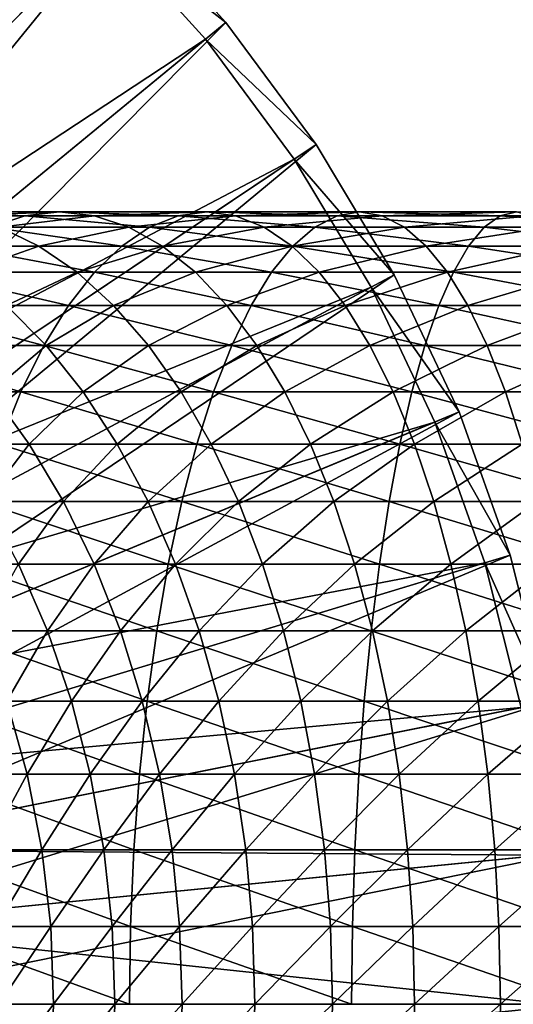
# Model space of a CAD drawing. Extents: x -0.025 to 0.119, y -0.025 to 0.025.
# Drawn here: x 0.016 to 0.024, y 0 to 0.016 of the extents above; entities that cross this region are included whole.
import ezdxf

# ---------------------------------------------------------------- set-up
doc = ezdxf.new("R2010")
doc.units = 0
doc.header["$MEASUREMENT"] = 0
doc.layers.get('0').update_dxf_attribs({"linetype": 'CONTINUOUS'})

msp = doc.modelspace()

# ---------------------------------------------------------------- linework, layer by layer
for points in [[(0.009102, 0.009102, 0.00006), (0.01595, 0.019435, 0.00006), (0.017778, 0.017778, 0.00006)], [(0.008166, 0.009951, 0.003705), (0.017474, 0.017474, 0.003705), (0.015677, 0.019103, 0.003705)], [(0.009951, 0.008166, 0.00006), (0.009102, 0.009102, 0.00006), (0.017778, 0.017778, 0.00006)], [(0.009951, 0.008166, 0.00006), (0.017778, 0.017778, 0.00006), (0.019435, 0.01595, 0.00006)], [(0.017474, 0.017474, 0.003705), (0.019435, 0.01595, 0.003276), (0.017778, 0.017778, 0.003276)], [(0.017778, 0.017778, 0.003276), (0.019435, 0.01595, 0.003276), (0.019435, 0.01595, 0.002769)], [(0.017778, 0.017778, 0.003276), (0.019435, 0.01595, 0.002769), (0.017778, 0.017778, 0.002769)], [(0.017778, 0.017778, 0.002769), (0.019435, 0.01595, 0.002769), (0.019435, 0.01595, 0.00006)], [(0.017778, 0.017778, 0.002769), (0.019435, 0.01595, 0.00006), (0.017778, 0.017778, 0.00006)], [(0.008166, 0.009951, 0.003705), (0.009102, 0.009102, 0.003705), (0.017474, 0.017474, 0.003705)], [(0.009102, 0.009102, 0.003705), (0.019103, 0.015678, 0.003705), (0.017474, 0.017474, 0.003705)], [(0.017474, 0.017474, 0.003705), (0.019103, 0.015678, 0.003705), (0.019435, 0.01595, 0.003276)], [(0.010703, 0.007152, 0.00006), (0.009951, 0.008166, 0.00006), (0.019435, 0.01595, 0.00006)], [(0.010703, 0.007152, 0.00006), (0.019435, 0.01595, 0.00006), (0.020905, 0.013968, 0.00006)], [(0.019103, 0.015678, 0.003705), (0.020905, 0.013968, 0.003276), (0.019435, 0.01595, 0.003276)], [(0.019435, 0.01595, 0.003276), (0.020905, 0.013968, 0.003276), (0.020905, 0.013968, 0.002769)], [(0.019435, 0.01595, 0.003276), (0.020905, 0.013968, 0.002769), (0.019435, 0.01595, 0.002769)], [(0.019435, 0.01595, 0.002769), (0.020905, 0.013968, 0.002769), (0.020905, 0.013968, 0.00006)], [(0.019435, 0.01595, 0.002769), (0.020905, 0.013968, 0.00006), (0.019435, 0.01595, 0.00006)], [(0.009102, 0.009102, 0.003705), (0.009951, 0.008166, 0.003705), (0.019103, 0.015678, 0.003705)], [(0.009951, 0.008166, 0.003705), (0.020548, 0.01373, 0.003705), (0.019103, 0.015678, 0.003705)], [(0.019103, 0.015678, 0.003705), (0.020548, 0.01373, 0.003705), (0.020905, 0.013968, 0.003276)], [(0.011353, 0.006068, 0.00006), (0.010703, 0.007152, 0.00006), (0.020905, 0.013968, 0.00006)], [(0.011353, 0.006068, 0.00006), (0.020905, 0.013968, 0.00006), (0.022173, 0.011852, 0.00006)], [(0.020548, 0.01373, 0.003705), (0.022173, 0.011852, 0.003276), (0.020905, 0.013968, 0.003276)], [(0.020905, 0.013968, 0.003276), (0.022173, 0.011852, 0.003276), (0.022173, 0.011852, 0.002769)], [(0.020905, 0.013968, 0.003276), (0.022173, 0.011852, 0.002769), (0.020905, 0.013968, 0.002769)], [(0.020905, 0.013968, 0.002769), (0.022173, 0.011852, 0.002769), (0.022173, 0.011852, 0.00006)], [(0.020905, 0.013968, 0.002769), (0.022173, 0.011852, 0.00006), (0.020905, 0.013968, 0.00006)], [(0.009951, 0.008166, 0.003705), (0.010703, 0.007152, 0.003705), (0.020548, 0.01373, 0.003705)], [(0.010703, 0.007152, 0.003705), (0.021795, 0.011649, 0.003705), (0.020548, 0.01373, 0.003705)], [(0.020548, 0.01373, 0.003705), (0.021795, 0.011649, 0.003705), (0.022173, 0.011852, 0.003276)], [(0.014439, 0.012873, 0.237266), (0.013779, 0.012811, 0.238342), (0.016165, 0.012811, 0.239715)], [(0.013779, 0.012811, 0.238342), (0.015605, 0.012625, 0.240831), (0.016165, 0.012811, 0.239715)], [(0.014439, 0.012873, 0.237266), (0.016165, 0.012811, 0.239715), (0.016731, 0.012873, 0.238587)], [(0.015098, 0.012811, 0.236191), (0.014439, 0.012873, 0.237266), (0.016731, 0.012873, 0.238587)], [(0.015098, 0.012811, 0.236191), (0.016731, 0.012873, 0.238587), (0.017296, 0.012811, 0.237459)], [(0.015751, 0.012625, 0.235125), (0.015098, 0.012811, 0.236191), (0.017296, 0.012811, 0.237459)], [(0.016165, 0.012811, 0.239715), (0.015605, 0.012625, 0.240831), (0.018195, 0.012625, 0.24204)], [(0.015751, 0.012625, 0.235125), (0.017296, 0.012811, 0.237459), (0.017856, 0.012625, 0.236342)], [(0.016731, 0.012873, 0.238587), (0.016165, 0.012811, 0.239715), (0.018658, 0.012811, 0.240879)], [(0.016165, 0.012811, 0.239715), (0.018195, 0.012625, 0.24204), (0.018658, 0.012811, 0.240879)], [(0.016731, 0.012873, 0.238587), (0.018658, 0.012811, 0.240879), (0.019126, 0.012873, 0.239708)], [(0.017296, 0.012811, 0.237459), (0.016731, 0.012873, 0.238587), (0.019126, 0.012873, 0.239708)], [(0.017296, 0.012811, 0.237459), (0.019126, 0.012873, 0.239708), (0.019594, 0.012811, 0.238536)], [(0.017856, 0.012625, 0.236342), (0.017296, 0.012811, 0.237459), (0.019594, 0.012811, 0.238536)], [(0.017856, 0.012625, 0.236342), (0.019594, 0.012811, 0.238536), (0.020057, 0.012625, 0.237375)], [(0.018658, 0.012811, 0.240879), (0.018195, 0.012625, 0.24204), (0.020879, 0.012625, 0.243024)], [(0.019126, 0.012873, 0.239708), (0.018658, 0.012811, 0.240879), (0.021242, 0.012811, 0.241828)], [(0.018658, 0.012811, 0.240879), (0.020879, 0.012625, 0.243024), (0.021242, 0.012811, 0.241828)], [(0.019126, 0.012873, 0.239708), (0.021242, 0.012811, 0.241828), (0.021608, 0.012873, 0.240621)], [(0.019594, 0.012811, 0.238536), (0.019126, 0.012873, 0.239708), (0.021608, 0.012873, 0.240621)], [(0.019594, 0.012811, 0.238536), (0.021608, 0.012873, 0.240621), (0.021975, 0.012811, 0.239414)], [(0.020057, 0.012625, 0.237375), (0.019594, 0.012811, 0.238536), (0.021975, 0.012811, 0.239414)], [(0.020057, 0.012625, 0.237375), (0.021975, 0.012811, 0.239414), (0.022338, 0.012625, 0.238218)], [(0.021242, 0.012811, 0.241828), (0.020879, 0.012625, 0.243024), (0.023636, 0.012625, 0.243776)], [(0.021608, 0.012873, 0.240621), (0.021242, 0.012811, 0.241828), (0.023896, 0.012811, 0.242554)], [(0.021242, 0.012811, 0.241828), (0.023636, 0.012625, 0.243776), (0.023896, 0.012811, 0.242554)], [(0.021975, 0.012811, 0.239414), (0.021608, 0.012873, 0.240621), (0.024159, 0.012873, 0.24132)], [(0.021608, 0.012873, 0.240621), (0.023896, 0.012811, 0.242554), (0.024159, 0.012873, 0.24132)], [(0.021975, 0.012811, 0.239414), (0.024159, 0.012873, 0.24132), (0.024422, 0.012811, 0.240086)], [(0.022338, 0.012625, 0.238218), (0.021975, 0.012811, 0.239414), (0.024422, 0.012811, 0.240086)], [(0.022338, 0.012625, 0.238218), (0.024422, 0.012811, 0.240086), (0.024682, 0.012625, 0.238864)], [(0.023896, 0.012811, 0.242554), (0.023636, 0.012625, 0.243776), (0.026448, 0.012625, 0.244292)], [(0.024159, 0.012873, 0.24132), (0.023896, 0.012811, 0.242554), (0.026603, 0.012811, 0.243052)], [(0.023896, 0.012811, 0.242554), (0.026448, 0.012625, 0.244292), (0.026603, 0.012811, 0.243052)], [(0.014484, 0.012318, 0.232748), (0.015751, 0.012625, 0.235125), (0.016392, 0.012318, 0.234081)], [(0.015605, 0.012625, 0.240831), (0.015055, 0.012318, 0.241927), (0.017741, 0.012318, 0.243178)], [(0.015605, 0.012625, 0.240831), (0.017741, 0.012318, 0.243178), (0.018195, 0.012625, 0.24204)], [(0.016392, 0.012318, 0.234081), (0.015751, 0.012625, 0.235125), (0.017856, 0.012625, 0.236342)], [(0.016392, 0.012318, 0.234081), (0.017856, 0.012625, 0.236342), (0.018406, 0.012318, 0.235247)], [(0.018195, 0.012625, 0.24204), (0.017741, 0.012318, 0.243178), (0.020523, 0.012318, 0.244196)], [(0.018406, 0.012318, 0.235247), (0.017856, 0.012625, 0.236342), (0.020057, 0.012625, 0.237375)], [(0.018195, 0.012625, 0.24204), (0.020523, 0.012318, 0.244196), (0.020879, 0.012625, 0.243024)], [(0.018406, 0.012318, 0.235247), (0.020057, 0.012625, 0.237375), (0.020512, 0.012318, 0.236237)], [(0.020512, 0.012318, 0.236237), (0.020057, 0.012625, 0.237375), (0.022338, 0.012625, 0.238218)], [(0.020512, 0.012318, 0.236237), (0.022338, 0.012625, 0.238218), (0.022694, 0.012318, 0.237045)], [(0.020879, 0.012625, 0.243024), (0.020523, 0.012318, 0.244196), (0.023381, 0.012318, 0.244975)], [(0.020879, 0.012625, 0.243024), (0.023381, 0.012318, 0.244975), (0.023636, 0.012625, 0.243776)], [(0.022694, 0.012318, 0.237045), (0.022338, 0.012625, 0.238218), (0.024682, 0.012625, 0.238864)], [(0.022694, 0.012318, 0.237045), (0.024682, 0.012625, 0.238864), (0.024937, 0.012318, 0.237665)], [(0.023636, 0.012625, 0.243776), (0.023381, 0.012318, 0.244975), (0.026296, 0.012318, 0.245508)], [(0.023636, 0.012625, 0.243776), (0.026296, 0.012318, 0.245508), (0.026448, 0.012625, 0.244292)], [(0.01519, 0.011893, 0.23179), (0.014484, 0.012318, 0.232748), (0.016392, 0.012318, 0.234081)], [(0.015055, 0.012318, 0.241927), (0.014522, 0.011893, 0.24299), (0.0173, 0.011893, 0.244283)], [(0.015055, 0.012318, 0.241927), (0.0173, 0.011893, 0.244283), (0.017741, 0.012318, 0.243178)], [(0.01519, 0.011893, 0.23179), (0.016392, 0.012318, 0.234081), (0.017014, 0.011893, 0.233067)], [(0.017014, 0.011893, 0.233067), (0.016392, 0.012318, 0.234081), (0.018406, 0.012318, 0.235247)], [(0.017014, 0.011893, 0.233067), (0.018406, 0.012318, 0.235247), (0.018939, 0.011893, 0.234183)], [(0.017741, 0.012318, 0.243178), (0.0173, 0.011893, 0.244283), (0.020177, 0.011893, 0.245335)], [(0.017741, 0.012318, 0.243178), (0.020177, 0.011893, 0.245335), (0.020523, 0.012318, 0.244196)], [(0.018939, 0.011893, 0.234183), (0.018406, 0.012318, 0.235247), (0.020512, 0.012318, 0.236237)], [(0.018939, 0.011893, 0.234183), (0.020512, 0.012318, 0.236237), (0.020953, 0.011893, 0.235133)], [(0.020523, 0.012318, 0.244196), (0.020177, 0.011893, 0.245335), (0.023134, 0.011893, 0.246138)], [(0.020953, 0.011893, 0.235133), (0.020512, 0.012318, 0.236237), (0.022694, 0.012318, 0.237045)], [(0.020523, 0.012318, 0.244196), (0.023134, 0.011893, 0.246138), (0.023381, 0.012318, 0.244975)], [(0.020953, 0.011893, 0.235133), (0.022694, 0.012318, 0.237045), (0.02304, 0.011893, 0.235907)], [(0.02304, 0.011893, 0.235907), (0.022694, 0.012318, 0.237045), (0.024937, 0.012318, 0.237665)], [(0.02304, 0.011893, 0.235907), (0.024937, 0.012318, 0.237665), (0.025185, 0.011893, 0.236502)], [(0.023381, 0.012318, 0.244975), (0.023134, 0.011893, 0.246138), (0.026148, 0.011893, 0.246688)], [(0.023381, 0.012318, 0.244975), (0.026148, 0.011893, 0.246688), (0.026296, 0.012318, 0.245508)], [(0.011893, 0.004926, 0.00006), (0.011353, 0.006068, 0.00006), (0.022173, 0.011852, 0.00006)], [(0.011893, 0.004926, 0.00006), (0.022173, 0.011852, 0.00006), (0.023228, 0.009622, 0.00006)], [(0.014522, 0.011893, 0.24299), (0.01401, 0.011353, 0.244011), (0.016876, 0.011353, 0.245343)], [(0.014522, 0.011893, 0.24299), (0.016876, 0.011353, 0.245343), (0.0173, 0.011893, 0.244283)], [(0.015867, 0.011353, 0.230871), (0.01519, 0.011893, 0.23179), (0.017014, 0.011893, 0.233067)], [(0.015867, 0.011353, 0.230871), (0.017014, 0.011893, 0.233067), (0.01761, 0.011353, 0.232093)], [(0.0173, 0.011893, 0.244283), (0.016876, 0.011353, 0.245343), (0.019845, 0.011353, 0.246427)], [(0.01761, 0.011353, 0.232093), (0.017014, 0.011893, 0.233067), (0.018939, 0.011893, 0.234183)], [(0.0173, 0.011893, 0.244283), (0.019845, 0.011353, 0.246427), (0.020177, 0.011893, 0.245335)], [(0.01761, 0.011353, 0.232093), (0.018939, 0.011893, 0.234183), (0.019451, 0.011353, 0.233163)], [(0.019451, 0.011353, 0.233163), (0.018939, 0.011893, 0.234183), (0.020953, 0.011893, 0.235133)], [(0.019451, 0.011353, 0.233163), (0.020953, 0.011893, 0.235133), (0.021376, 0.011353, 0.234072)], [(0.020177, 0.011893, 0.245335), (0.019845, 0.011353, 0.246427), (0.022896, 0.011353, 0.247255)], [(0.020177, 0.011893, 0.245335), (0.022896, 0.011353, 0.247255), (0.023134, 0.011893, 0.246138)], [(0.021376, 0.011353, 0.234072), (0.020953, 0.011893, 0.235133), (0.02304, 0.011893, 0.235907)], [(0.021376, 0.011353, 0.234072), (0.02304, 0.011893, 0.235907), (0.023371, 0.011353, 0.234814)], [(0.021795, 0.011649, 0.003705), (0.023228, 0.009622, 0.003276), (0.022173, 0.011852, 0.003276)], [(0.022173, 0.011852, 0.003276), (0.023228, 0.009622, 0.003276), (0.023228, 0.009622, 0.002769)], [(0.022173, 0.011852, 0.003276), (0.023228, 0.009622, 0.002769), (0.022173, 0.011852, 0.002769)], [(0.022173, 0.011852, 0.002769), (0.023228, 0.009622, 0.002769), (0.023228, 0.009622, 0.00006)], [(0.022173, 0.011852, 0.002769), (0.023228, 0.009622, 0.00006), (0.022173, 0.011852, 0.00006)], [(0.023134, 0.011893, 0.246138), (0.022896, 0.011353, 0.247255), (0.026006, 0.011353, 0.247821)], [(0.023371, 0.011353, 0.234814), (0.02304, 0.011893, 0.235907), (0.025185, 0.011893, 0.236502)], [(0.023134, 0.011893, 0.246138), (0.026006, 0.011353, 0.247821), (0.026148, 0.011893, 0.246688)], [(0.023371, 0.011353, 0.234814), (0.025185, 0.011893, 0.236502), (0.025422, 0.011353, 0.235385)], [(0.010703, 0.007152, 0.003705), (0.011353, 0.006068, 0.003705), (0.021795, 0.011649, 0.003705)], [(0.011353, 0.006068, 0.003705), (0.022831, 0.009457, 0.003705), (0.021795, 0.011649, 0.003705)], [(0.021795, 0.011649, 0.003705), (0.022831, 0.009457, 0.003705), (0.023228, 0.009622, 0.003276)], [(0.01401, 0.011353, 0.244011), (0.013524, 0.010703, 0.244979), (0.016474, 0.010703, 0.246349)], [(0.01401, 0.011353, 0.244011), (0.016474, 0.010703, 0.246349), (0.016876, 0.011353, 0.245343)], [(0.014949, 0.010703, 0.22869), (0.015867, 0.011353, 0.230871), (0.01651, 0.010703, 0.229998)], [(0.01651, 0.010703, 0.229998), (0.015867, 0.011353, 0.230871), (0.01761, 0.011353, 0.232093)], [(0.016876, 0.011353, 0.245343), (0.016474, 0.010703, 0.246349), (0.019531, 0.010703, 0.247464)], [(0.01651, 0.010703, 0.229998), (0.01761, 0.011353, 0.232093), (0.018177, 0.010703, 0.231169)], [(0.016876, 0.011353, 0.245343), (0.019531, 0.010703, 0.247464), (0.019845, 0.011353, 0.246427)], [(0.018177, 0.010703, 0.231169), (0.01761, 0.011353, 0.232093), (0.019451, 0.011353, 0.233163)], [(0.018177, 0.010703, 0.231169), (0.019451, 0.011353, 0.233163), (0.019937, 0.010703, 0.232194)], [(0.019937, 0.010703, 0.232194), (0.019451, 0.011353, 0.233163), (0.021376, 0.011353, 0.234072)], [(0.019845, 0.011353, 0.246427), (0.019531, 0.010703, 0.247464), (0.02267, 0.010703, 0.248315)], [(0.019845, 0.011353, 0.246427), (0.02267, 0.010703, 0.248315), (0.022896, 0.011353, 0.247255)], [(0.019937, 0.010703, 0.232194), (0.021376, 0.011353, 0.234072), (0.021778, 0.010703, 0.233066)], [(0.021778, 0.010703, 0.233066), (0.021376, 0.011353, 0.234072), (0.023371, 0.011353, 0.234814)], [(0.021778, 0.010703, 0.233066), (0.023371, 0.011353, 0.234814), (0.023686, 0.010703, 0.233778)], [(0.022896, 0.011353, 0.247255), (0.02267, 0.010703, 0.248315), (0.025871, 0.010703, 0.248896)], [(0.022896, 0.011353, 0.247255), (0.025871, 0.010703, 0.248896), (0.026006, 0.011353, 0.247821)], [(0.023686, 0.010703, 0.233778), (0.023371, 0.011353, 0.234814), (0.025422, 0.011353, 0.235385)], [(0.023686, 0.010703, 0.233778), (0.025422, 0.011353, 0.235385), (0.025648, 0.010703, 0.234325)], [(0.013524, 0.010703, 0.244979), (0.013069, 0.009951, 0.245886), (0.016098, 0.009951, 0.247292)], [(0.013524, 0.010703, 0.244979), (0.016098, 0.009951, 0.247292), (0.016474, 0.010703, 0.246349)], [(0.015618, 0.009951, 0.227928), (0.014949, 0.010703, 0.22869), (0.01651, 0.010703, 0.229998)], [(0.015618, 0.009951, 0.227928), (0.01651, 0.010703, 0.229998), (0.017112, 0.009951, 0.229182)], [(0.016474, 0.010703, 0.246349), (0.016098, 0.009951, 0.247292), (0.019236, 0.009951, 0.248435)], [(0.016474, 0.010703, 0.246349), (0.019236, 0.009951, 0.248435), (0.019531, 0.010703, 0.247464)], [(0.017112, 0.009951, 0.229182), (0.01651, 0.010703, 0.229998), (0.018177, 0.010703, 0.231169)], [(0.017112, 0.009951, 0.229182), (0.018177, 0.010703, 0.231169), (0.018707, 0.009951, 0.230304)], [(0.018707, 0.009951, 0.230304), (0.018177, 0.010703, 0.231169), (0.019937, 0.010703, 0.232194)], [(0.018707, 0.009951, 0.230304), (0.019937, 0.010703, 0.232194), (0.020392, 0.009951, 0.231287)], [(0.019531, 0.010703, 0.247464), (0.019236, 0.009951, 0.248435), (0.022459, 0.009951, 0.249307)], [(0.019531, 0.010703, 0.247464), (0.022459, 0.009951, 0.249307), (0.02267, 0.010703, 0.248315)], [(0.020392, 0.009951, 0.231287), (0.019937, 0.010703, 0.232194), (0.021778, 0.010703, 0.233066)], [(0.020392, 0.009951, 0.231287), (0.021778, 0.010703, 0.233066), (0.022154, 0.009951, 0.232123)], [(0.022154, 0.009951, 0.232123), (0.021778, 0.010703, 0.233066), (0.023686, 0.010703, 0.233778)], [(0.022154, 0.009951, 0.232123), (0.023686, 0.010703, 0.233778), (0.023981, 0.009951, 0.232807)], [(0.02267, 0.010703, 0.248315), (0.022459, 0.009951, 0.249307), (0.025745, 0.009951, 0.249903)], [(0.02267, 0.010703, 0.248315), (0.025745, 0.009951, 0.249903), (0.025871, 0.010703, 0.248896)], [(0.023981, 0.009951, 0.232807), (0.023686, 0.010703, 0.233778), (0.025648, 0.010703, 0.234325)], [(0.023981, 0.009951, 0.232807), (0.025648, 0.010703, 0.234325), (0.025859, 0.009951, 0.233333)], [(0.013069, 0.009951, 0.245886), (0.015751, 0.009102, 0.248161), (0.016098, 0.009951, 0.247292)], [(0.014911, 0.009102, 0.225903), (0.015618, 0.009951, 0.227928), (0.016235, 0.009102, 0.227224)], [(0.016235, 0.009102, 0.227224), (0.015618, 0.009951, 0.227928), (0.017112, 0.009951, 0.229182)], [(0.016098, 0.009951, 0.247292), (0.015751, 0.009102, 0.248161), (0.018964, 0.009102, 0.249331)], [(0.016098, 0.009951, 0.247292), (0.018964, 0.009102, 0.249331), (0.019236, 0.009951, 0.248435)], [(0.016235, 0.009102, 0.227224), (0.017112, 0.009951, 0.229182), (0.017667, 0.009102, 0.228428)], [(0.017667, 0.009102, 0.228428), (0.017112, 0.009951, 0.229182), (0.018707, 0.009951, 0.230304)], [(0.017667, 0.009102, 0.228428), (0.018707, 0.009951, 0.230304), (0.019196, 0.009102, 0.229506)], [(0.019196, 0.009102, 0.229506), (0.018707, 0.009951, 0.230304), (0.020392, 0.009951, 0.231287)], [(0.019236, 0.009951, 0.248435), (0.018964, 0.009102, 0.249331), (0.022264, 0.009102, 0.250223)], [(0.019196, 0.009102, 0.229506), (0.020392, 0.009951, 0.231287), (0.020812, 0.009102, 0.23045)], [(0.019236, 0.009951, 0.248435), (0.022264, 0.009102, 0.250223), (0.022459, 0.009951, 0.249307)], [(0.020812, 0.009102, 0.23045), (0.020392, 0.009951, 0.231287), (0.022154, 0.009951, 0.232123)], [(0.020812, 0.009102, 0.23045), (0.022154, 0.009951, 0.232123), (0.022501, 0.009102, 0.231254)], [(0.022501, 0.009102, 0.231254), (0.022154, 0.009951, 0.232123), (0.023981, 0.009951, 0.232807)], [(0.022459, 0.009951, 0.249307), (0.022264, 0.009102, 0.250223), (0.025628, 0.009102, 0.250832)], [(0.022459, 0.009951, 0.249307), (0.025628, 0.009102, 0.250832), (0.025745, 0.009951, 0.249903)], [(0.022501, 0.009102, 0.231254), (0.023981, 0.009951, 0.232807), (0.024253, 0.009102, 0.231911)], [(0.024253, 0.009102, 0.231911), (0.023981, 0.009951, 0.232807), (0.025859, 0.009951, 0.233333)], [(0.012318, 0.003737, 0.00006), (0.011893, 0.004926, 0.00006), (0.023228, 0.009622, 0.00006)], [(0.012318, 0.003737, 0.00006), (0.023228, 0.009622, 0.00006), (0.02406, 0.007298, 0.00006)], [(0.022831, 0.009457, 0.003705), (0.02406, 0.007298, 0.003276), (0.023228, 0.009622, 0.003276)], [(0.023228, 0.009622, 0.003276), (0.02406, 0.007298, 0.003276), (0.02406, 0.007298, 0.002769)], [(0.023228, 0.009622, 0.003276), (0.02406, 0.007298, 0.002769), (0.023228, 0.009622, 0.002769)], [(0.023228, 0.009622, 0.002769), (0.02406, 0.007298, 0.002769), (0.02406, 0.007298, 0.00006)], [(0.023228, 0.009622, 0.002769), (0.02406, 0.007298, 0.00006), (0.023228, 0.009622, 0.00006)], [(0.011353, 0.006068, 0.003705), (0.011893, 0.004926, 0.003705), (0.022831, 0.009457, 0.003705)], [(0.011893, 0.004926, 0.003705), (0.023648, 0.007174, 0.003705), (0.022831, 0.009457, 0.003705)], [(0.022831, 0.009457, 0.003705), (0.023648, 0.007174, 0.003705), (0.02406, 0.007298, 0.003276)], [(0.015523, 0.008166, 0.225315), (0.014911, 0.009102, 0.225903), (0.016235, 0.009102, 0.227224)], [(0.015751, 0.009102, 0.248161), (0.015437, 0.008166, 0.248949), (0.018717, 0.008166, 0.250142)], [(0.015523, 0.008166, 0.225315), (0.016235, 0.009102, 0.227224), (0.016795, 0.008166, 0.226586)], [(0.015751, 0.009102, 0.248161), (0.018717, 0.008166, 0.250142), (0.018964, 0.009102, 0.249331)], [(0.016795, 0.008166, 0.226586), (0.016235, 0.009102, 0.227224), (0.017667, 0.009102, 0.228428)], [(0.016795, 0.008166, 0.226586), (0.017667, 0.009102, 0.228428), (0.018171, 0.008166, 0.227745)], [(0.018171, 0.008166, 0.227745), (0.017667, 0.009102, 0.228428), (0.019196, 0.009102, 0.229506)], [(0.018171, 0.008166, 0.227745), (0.019196, 0.009102, 0.229506), (0.01964, 0.008166, 0.228783)], [(0.018964, 0.009102, 0.249331), (0.018717, 0.008166, 0.250142), (0.022088, 0.008166, 0.251053)], [(0.018964, 0.009102, 0.249331), (0.022088, 0.008166, 0.251053), (0.022264, 0.009102, 0.250223)], [(0.01964, 0.008166, 0.228783), (0.019196, 0.009102, 0.229506), (0.020812, 0.009102, 0.23045)], [(0.01964, 0.008166, 0.228783), (0.020812, 0.009102, 0.23045), (0.021192, 0.008166, 0.229692)], [(0.021192, 0.008166, 0.229692), (0.020812, 0.009102, 0.23045), (0.022501, 0.009102, 0.231254)], [(0.021192, 0.008166, 0.229692), (0.022501, 0.009102, 0.231254), (0.022816, 0.008166, 0.230466)], [(0.022264, 0.009102, 0.250223), (0.022088, 0.008166, 0.251053), (0.025523, 0.008166, 0.251673)], [(0.022264, 0.009102, 0.250223), (0.025523, 0.008166, 0.251673), (0.025628, 0.009102, 0.250832)], [(0.022816, 0.008166, 0.230466), (0.022501, 0.009102, 0.231254), (0.024253, 0.009102, 0.231911)], [(0.022816, 0.008166, 0.230466), (0.024253, 0.009102, 0.231911), (0.024499, 0.008166, 0.231099)], [(0.015437, 0.008166, 0.248949), (0.015158, 0.007152, 0.249648), (0.018499, 0.007152, 0.250862)], [(0.015437, 0.008166, 0.248949), (0.018499, 0.007152, 0.250862), (0.018717, 0.008166, 0.250142)], [(0.016065, 0.007152, 0.224793), (0.015523, 0.008166, 0.225315), (0.016795, 0.008166, 0.226586)], [(0.016065, 0.007152, 0.224793), (0.016795, 0.008166, 0.226586), (0.017291, 0.007152, 0.226021)], [(0.017291, 0.007152, 0.226021), (0.016795, 0.008166, 0.226586), (0.018171, 0.008166, 0.227745)], [(0.017291, 0.007152, 0.226021), (0.018171, 0.008166, 0.227745), (0.018617, 0.007152, 0.227139)], [(0.018617, 0.007152, 0.227139), (0.018171, 0.008166, 0.227745), (0.01964, 0.008166, 0.228783)], [(0.018717, 0.008166, 0.250142), (0.018499, 0.007152, 0.250862), (0.021931, 0.007152, 0.251789)], [(0.018617, 0.007152, 0.227139), (0.01964, 0.008166, 0.228783), (0.020033, 0.007152, 0.228141)], [(0.018717, 0.008166, 0.250142), (0.021931, 0.007152, 0.251789), (0.022088, 0.008166, 0.251053)], [(0.020033, 0.007152, 0.228141), (0.01964, 0.008166, 0.228783), (0.021192, 0.008166, 0.229692)], [(0.020033, 0.007152, 0.228141), (0.021192, 0.008166, 0.229692), (0.021529, 0.007152, 0.229019)], [(0.021529, 0.007152, 0.229019), (0.021192, 0.008166, 0.229692), (0.022816, 0.008166, 0.230466)], [(0.021529, 0.007152, 0.229019), (0.022816, 0.008166, 0.230466), (0.023095, 0.007152, 0.229767)], [(0.022088, 0.008166, 0.251053), (0.021931, 0.007152, 0.251789), (0.025429, 0.007152, 0.25242)], [(0.022088, 0.008166, 0.251053), (0.025429, 0.007152, 0.25242), (0.025523, 0.008166, 0.251673)], [(0.023095, 0.007152, 0.229767), (0.022816, 0.008166, 0.230466), (0.024499, 0.008166, 0.231099)], [(0.023095, 0.007152, 0.229767), (0.024499, 0.008166, 0.231099), (0.024718, 0.007152, 0.230379)], [(0.012625, 0.002511, 0.00006), (0.012318, 0.003737, 0.00006), (0.02406, 0.007298, 0.00006)], [(0.012625, 0.002511, 0.00006), (0.02406, 0.007298, 0.00006), (0.024659, 0.004905, 0.00006)], [(0.023648, 0.007174, 0.003705), (0.024659, 0.004905, 0.003276), (0.02406, 0.007298, 0.003276)], [(0.02406, 0.007298, 0.002769), (0.024659, 0.004905, 0.002769), (0.024659, 0.004905, 0.00006)], [(0.02406, 0.007298, 0.002769), (0.024659, 0.004905, 0.00006), (0.02406, 0.007298, 0.00006)], [(0.02406, 0.007298, 0.003276), (0.024659, 0.004905, 0.003276), (0.024659, 0.004905, 0.002769)], [(0.02406, 0.007298, 0.003276), (0.024659, 0.004905, 0.002769), (0.02406, 0.007298, 0.002769)], [(0.011893, 0.004926, 0.003705), (0.012318, 0.003737, 0.003705), (0.023648, 0.007174, 0.003705)], [(0.012318, 0.003737, 0.003705), (0.024238, 0.004821, 0.003705), (0.023648, 0.007174, 0.003705)], [(0.015158, 0.007152, 0.249648), (0.014917, 0.006068, 0.250251), (0.01831, 0.006068, 0.251484)], [(0.015158, 0.007152, 0.249648), (0.01831, 0.006068, 0.251484), (0.018499, 0.007152, 0.250862)], [(0.015452, 0.006068, 0.223058), (0.016065, 0.007152, 0.224793), (0.016533, 0.006068, 0.224343)], [(0.016533, 0.006068, 0.224343), (0.016065, 0.007152, 0.224793), (0.017291, 0.007152, 0.226021)], [(0.016533, 0.006068, 0.224343), (0.017291, 0.007152, 0.226021), (0.017719, 0.006068, 0.225532)], [(0.017719, 0.006068, 0.225532), (0.017291, 0.007152, 0.226021), (0.018617, 0.007152, 0.227139)], [(0.017719, 0.006068, 0.225532), (0.018617, 0.007152, 0.227139), (0.019002, 0.006068, 0.226617)], [(0.018499, 0.007152, 0.250862), (0.01831, 0.006068, 0.251484), (0.021796, 0.006068, 0.252424)], [(0.018499, 0.007152, 0.250862), (0.021796, 0.006068, 0.252424), (0.021931, 0.007152, 0.251789)], [(0.019002, 0.006068, 0.226617), (0.018617, 0.007152, 0.227139), (0.020033, 0.007152, 0.228141)], [(0.019002, 0.006068, 0.226617), (0.020033, 0.007152, 0.228141), (0.020373, 0.006068, 0.227588)], [(0.020373, 0.006068, 0.227588), (0.020033, 0.007152, 0.228141), (0.021529, 0.007152, 0.229019)], [(0.020373, 0.006068, 0.227588), (0.021529, 0.007152, 0.229019), (0.02182, 0.006068, 0.228439)], [(0.02182, 0.006068, 0.228439), (0.021529, 0.007152, 0.229019), (0.023095, 0.007152, 0.229767)], [(0.021931, 0.007152, 0.251789), (0.021796, 0.006068, 0.252424), (0.025349, 0.006068, 0.253065)], [(0.02182, 0.006068, 0.228439), (0.023095, 0.007152, 0.229767), (0.023335, 0.006068, 0.229164)], [(0.021931, 0.007152, 0.251789), (0.025349, 0.006068, 0.253065), (0.025429, 0.007152, 0.25242)], [(0.023335, 0.006068, 0.229164), (0.023095, 0.007152, 0.229767), (0.024718, 0.007152, 0.230379)], [(0.023335, 0.006068, 0.229164), (0.024718, 0.007152, 0.230379), (0.024907, 0.006068, 0.229758)], [(0.023648, 0.007174, 0.003705), (0.024238, 0.004821, 0.003705), (0.024659, 0.004905, 0.003276)], [(0.014917, 0.006068, 0.250251), (0.014717, 0.004926, 0.250753), (0.018153, 0.004926, 0.252001)], [(0.014917, 0.006068, 0.250251), (0.018153, 0.004926, 0.252001), (0.01831, 0.006068, 0.251484)], [(0.015872, 0.004926, 0.222718), (0.015452, 0.006068, 0.223058), (0.016533, 0.006068, 0.224343)], [(0.015872, 0.004926, 0.222718), (0.016533, 0.006068, 0.224343), (0.016923, 0.004926, 0.223969)], [(0.016923, 0.004926, 0.223969), (0.016533, 0.006068, 0.224343), (0.017719, 0.006068, 0.225532)], [(0.016923, 0.004926, 0.223969), (0.017719, 0.006068, 0.225532), (0.018076, 0.004926, 0.225126)], [(0.018076, 0.004926, 0.225126), (0.017719, 0.006068, 0.225532), (0.019002, 0.006068, 0.226617)], [(0.018076, 0.004926, 0.225126), (0.019002, 0.006068, 0.226617), (0.019323, 0.004926, 0.226182)], [(0.01831, 0.006068, 0.251484), (0.018153, 0.004926, 0.252001), (0.021683, 0.004926, 0.252952)], [(0.01831, 0.006068, 0.251484), (0.021683, 0.004926, 0.252952), (0.021796, 0.006068, 0.252424)], [(0.019323, 0.004926, 0.226182), (0.019002, 0.006068, 0.226617), (0.020373, 0.006068, 0.227588)], [(0.019323, 0.004926, 0.226182), (0.020373, 0.006068, 0.227588), (0.020655, 0.004926, 0.227127)], [(0.020655, 0.004926, 0.227127), (0.020373, 0.006068, 0.227588), (0.02182, 0.006068, 0.228439)], [(0.020655, 0.004926, 0.227127), (0.02182, 0.006068, 0.228439), (0.022063, 0.004926, 0.227956)], [(0.021796, 0.006068, 0.252424), (0.021683, 0.004926, 0.252952), (0.025282, 0.004926, 0.2536)], [(0.021796, 0.006068, 0.252424), (0.025282, 0.004926, 0.2536), (0.025349, 0.006068, 0.253065)], [(0.022063, 0.004926, 0.227956), (0.02182, 0.006068, 0.228439), (0.023335, 0.006068, 0.229164)], [(0.022063, 0.004926, 0.227956), (0.023335, 0.006068, 0.229164), (0.023536, 0.004926, 0.228662)], [(0.023536, 0.004926, 0.228662), (0.023335, 0.006068, 0.229164), (0.024907, 0.006068, 0.229758)], [(0.023536, 0.004926, 0.228662), (0.024907, 0.006068, 0.229758), (0.025064, 0.004926, 0.229241)], [(0.012318, 0.003737, 0.003705), (0.012625, 0.002511, 0.003705), (0.024238, 0.004821, 0.003705)], [(0.012811, 0.001262, 0.00006), (0.012625, 0.002511, 0.00006), (0.024659, 0.004905, 0.00006)], [(0.012625, 0.002511, 0.003705), (0.024594, 0.002422, 0.003705), (0.024238, 0.004821, 0.003705)], [(0.012811, 0.001262, 0.00006), (0.024659, 0.004905, 0.00006), (0.025021, 0.002464, 0.00006)], [(0.014717, 0.004926, 0.250753), (0.014559, 0.003737, 0.251148), (0.018029, 0.003737, 0.252408)], [(0.014717, 0.004926, 0.250753), (0.018029, 0.003737, 0.252408), (0.018153, 0.004926, 0.252001)], [(0.015284, 0.003737, 0.221143), (0.015872, 0.004926, 0.222718), (0.016203, 0.003737, 0.22245)], [(0.016203, 0.003737, 0.22245), (0.015872, 0.004926, 0.222718), (0.016923, 0.004926, 0.223969)], [(0.016203, 0.003737, 0.22245), (0.016923, 0.004926, 0.223969), (0.017229, 0.003737, 0.223674)], [(0.017229, 0.003737, 0.223674), (0.016923, 0.004926, 0.223969), (0.018076, 0.004926, 0.225126)], [(0.017229, 0.003737, 0.223674), (0.018076, 0.004926, 0.225126), (0.018356, 0.003737, 0.224806)], [(0.018153, 0.004926, 0.252001), (0.018029, 0.003737, 0.252408), (0.021595, 0.003737, 0.253368)], [(0.018356, 0.003737, 0.224806), (0.018076, 0.004926, 0.225126), (0.019323, 0.004926, 0.226182)], [(0.018153, 0.004926, 0.252001), (0.021595, 0.003737, 0.253368), (0.021683, 0.004926, 0.252952)], [(0.018356, 0.003737, 0.224806), (0.019323, 0.004926, 0.226182), (0.019575, 0.003737, 0.225839)], [(0.019575, 0.003737, 0.225839), (0.019323, 0.004926, 0.226182), (0.020655, 0.004926, 0.227127)], [(0.019575, 0.003737, 0.225839), (0.020655, 0.004926, 0.227127), (0.020877, 0.003737, 0.226764)], [(0.020877, 0.003737, 0.226764), (0.020655, 0.004926, 0.227127), (0.022063, 0.004926, 0.227956)], [(0.020877, 0.003737, 0.226764), (0.022063, 0.004926, 0.227956), (0.022253, 0.003737, 0.227576)], [(0.021683, 0.004926, 0.252952), (0.021595, 0.003737, 0.253368), (0.025229, 0.003737, 0.254023)], [(0.021683, 0.004926, 0.252952), (0.025229, 0.003737, 0.254023), (0.025282, 0.004926, 0.2536)], [(0.022253, 0.003737, 0.227576), (0.022063, 0.004926, 0.227956), (0.023536, 0.004926, 0.228662)], [(0.022253, 0.003737, 0.227576), (0.023536, 0.004926, 0.228662), (0.023694, 0.003737, 0.228267)], [(0.023694, 0.003737, 0.228267), (0.023536, 0.004926, 0.228662), (0.025064, 0.004926, 0.229241)], [(0.023694, 0.003737, 0.228267), (0.025064, 0.004926, 0.229241), (0.025187, 0.003737, 0.228834)], [(0.014559, 0.003737, 0.251148), (0.014445, 0.002511, 0.251433), (0.01794, 0.002511, 0.252702)], [(0.014559, 0.003737, 0.251148), (0.01794, 0.002511, 0.252702), (0.018029, 0.003737, 0.252408)], [(0.015538, 0.002511, 0.220971), (0.015284, 0.003737, 0.221143), (0.016203, 0.003737, 0.22245)], [(0.015538, 0.002511, 0.220971), (0.016203, 0.003737, 0.22245), (0.016442, 0.002511, 0.222257)], [(0.016442, 0.002511, 0.222257), (0.016203, 0.003737, 0.22245), (0.017229, 0.003737, 0.223674)], [(0.016442, 0.002511, 0.222257), (0.017229, 0.003737, 0.223674), (0.017451, 0.002511, 0.223461)], [(0.017451, 0.002511, 0.223461), (0.017229, 0.003737, 0.223674), (0.018356, 0.003737, 0.224806)], [(0.017451, 0.002511, 0.223461), (0.018356, 0.003737, 0.224806), (0.018559, 0.002511, 0.224576)], [(0.018029, 0.003737, 0.252408), (0.01794, 0.002511, 0.252702), (0.021531, 0.002511, 0.253669)], [(0.018029, 0.003737, 0.252408), (0.021531, 0.002511, 0.253669), (0.021595, 0.003737, 0.253368)], [(0.018559, 0.002511, 0.224576), (0.018356, 0.003737, 0.224806), (0.019575, 0.003737, 0.225839)], [(0.018559, 0.002511, 0.224576), (0.019575, 0.003737, 0.225839), (0.019757, 0.002511, 0.225592)], [(0.019757, 0.002511, 0.225592), (0.019575, 0.003737, 0.225839), (0.020877, 0.003737, 0.226764)], [(0.019757, 0.002511, 0.225592), (0.020877, 0.003737, 0.226764), (0.021038, 0.002511, 0.226503)], [(0.021038, 0.002511, 0.226503), (0.020877, 0.003737, 0.226764), (0.022253, 0.003737, 0.227576)], [(0.021038, 0.002511, 0.226503), (0.022253, 0.003737, 0.227576), (0.022391, 0.002511, 0.227301)], [(0.021595, 0.003737, 0.253368), (0.021531, 0.002511, 0.253669), (0.02519, 0.002511, 0.254327)], [(0.021595, 0.003737, 0.253368), (0.02519, 0.002511, 0.254327), (0.025229, 0.003737, 0.254023)], [(0.022391, 0.002511, 0.227301), (0.022253, 0.003737, 0.227576), (0.023694, 0.003737, 0.228267)], [(0.022391, 0.002511, 0.227301), (0.023694, 0.003737, 0.228267), (0.023807, 0.002511, 0.227982)], [(0.023807, 0.002511, 0.227982), (0.023694, 0.003737, 0.228267), (0.025187, 0.003737, 0.228834)], [(0.023807, 0.002511, 0.227982), (0.025187, 0.003737, 0.228834), (0.025276, 0.002511, 0.22854)], [(0.012625, 0.002511, 0.003705), (0.012811, 0.001262, 0.003705), (0.024594, 0.002422, 0.003705)], [(0.012873, 0, 0.00006), (0.012811, 0.001262, 0.00006), (0.025021, 0.002464, 0.00006)], [(0.012811, 0.001262, 0.003705), (0.024713, 0, 0.003705), (0.024594, 0.002422, 0.003705)], [(0.012873, 0, 0.00006), (0.025021, 0.002464, 0.00006), (0.025142, 0, 0.00006)], [(0.014445, 0.002511, 0.251433), (0.014376, 0.001262, 0.251605), (0.017886, 0.001262, 0.252879)], [(0.014445, 0.002511, 0.251433), (0.017886, 0.001262, 0.252879), (0.01794, 0.002511, 0.252702)], [(0.015692, 0.001262, 0.220867), (0.015538, 0.002511, 0.220971), (0.016442, 0.002511, 0.222257)], [(0.015692, 0.001262, 0.220867), (0.016442, 0.002511, 0.222257), (0.016586, 0.001262, 0.22214)], [(0.016586, 0.001262, 0.22214), (0.016442, 0.002511, 0.222257), (0.017451, 0.002511, 0.223461)], [(0.016586, 0.001262, 0.22214), (0.017451, 0.002511, 0.223461), (0.017584, 0.001262, 0.223333)], [(0.017584, 0.001262, 0.223333), (0.017451, 0.002511, 0.223461), (0.018559, 0.002511, 0.224576)], [(0.017584, 0.001262, 0.223333), (0.018559, 0.002511, 0.224576), (0.018681, 0.001262, 0.224436)], [(0.01794, 0.002511, 0.252702), (0.017886, 0.001262, 0.252879), (0.021492, 0.001262, 0.25385)], [(0.01794, 0.002511, 0.252702), (0.021492, 0.001262, 0.25385), (0.021531, 0.002511, 0.253669)], [(0.018681, 0.001262, 0.224436), (0.018559, 0.002511, 0.224576), (0.019757, 0.002511, 0.225592)], [(0.018681, 0.001262, 0.224436), (0.019757, 0.002511, 0.225592), (0.019867, 0.001262, 0.225443)], [(0.019867, 0.001262, 0.225443), (0.019757, 0.002511, 0.225592), (0.021038, 0.002511, 0.226503)], [(0.019867, 0.001262, 0.225443), (0.021038, 0.002511, 0.226503), (0.021135, 0.001262, 0.226345)], [(0.021135, 0.001262, 0.226345), (0.021038, 0.002511, 0.226503), (0.022391, 0.002511, 0.227301)], [(0.021135, 0.001262, 0.226345), (0.022391, 0.002511, 0.227301), (0.022474, 0.001262, 0.227136)], [(0.021531, 0.002511, 0.253669), (0.021492, 0.001262, 0.25385), (0.025167, 0.001262, 0.254511)], [(0.021531, 0.002511, 0.253669), (0.025167, 0.001262, 0.254511), (0.02519, 0.002511, 0.254327)], [(0.022474, 0.001262, 0.227136), (0.022391, 0.002511, 0.227301), (0.023807, 0.002511, 0.227982)], [(0.022474, 0.001262, 0.227136), (0.023807, 0.002511, 0.227982), (0.023876, 0.001262, 0.22781)], [(0.023876, 0.001262, 0.22781), (0.023807, 0.002511, 0.227982), (0.025276, 0.002511, 0.22854)], [(0.023876, 0.001262, 0.22781), (0.025276, 0.002511, 0.22854), (0.02533, 0.001262, 0.228363)], [(0.012811, 0.001262, 0.003705), (0.012873, 0, 0.003705), (0.024713, 0, 0.003705)], [(0.014376, 0.001262, 0.251605), (0.014353, 0, 0.251663), (0.017868, 0, 0.252938)], [(0.014376, 0.001262, 0.251605), (0.017868, 0, 0.252938), (0.017886, 0.001262, 0.252879)], [(0.015743, 0, 0.220832), (0.015692, 0.001262, 0.220867), (0.016586, 0.001262, 0.22214)], [(0.015743, 0, 0.220832), (0.016586, 0.001262, 0.22214), (0.016634, 0, 0.222101)], [(0.016634, 0, 0.222101), (0.016586, 0.001262, 0.22214), (0.017584, 0.001262, 0.223333)], [(0.016634, 0, 0.222101), (0.017584, 0.001262, 0.223333), (0.017629, 0, 0.22329)], [(0.017629, 0, 0.22329), (0.017584, 0.001262, 0.223333), (0.018681, 0.001262, 0.224436)], [(0.017629, 0, 0.22329), (0.018681, 0.001262, 0.224436), (0.018722, 0, 0.22439)], [(0.017886, 0.001262, 0.252879), (0.017868, 0, 0.252938), (0.021479, 0, 0.253911)], [(0.017886, 0.001262, 0.252879), (0.021479, 0, 0.253911), (0.021492, 0.001262, 0.25385)], [(0.018722, 0, 0.22439), (0.018681, 0.001262, 0.224436), (0.019867, 0.001262, 0.225443)], [(0.018722, 0, 0.22439), (0.019867, 0.001262, 0.225443), (0.019904, 0, 0.225393)], [(0.019904, 0, 0.225393), (0.019867, 0.001262, 0.225443), (0.021135, 0.001262, 0.226345)], [(0.019904, 0, 0.225393), (0.021135, 0.001262, 0.226345), (0.021167, 0, 0.226292)], [(0.021167, 0, 0.226292), (0.021135, 0.001262, 0.226345), (0.022474, 0.001262, 0.227136)], [(0.021167, 0, 0.226292), (0.022474, 0.001262, 0.227136), (0.022502, 0, 0.22708)], [(0.021492, 0.001262, 0.25385), (0.021479, 0, 0.253911), (0.02516, 0, 0.254573)], [(0.021492, 0.001262, 0.25385), (0.02516, 0, 0.254573), (0.025167, 0.001262, 0.254511)], [(0.022502, 0, 0.22708), (0.022474, 0.001262, 0.227136), (0.023876, 0.001262, 0.22781)], [(0.022502, 0, 0.22708), (0.023876, 0.001262, 0.22781), (0.023899, 0, 0.227752)], [(0.023899, 0, 0.227752), (0.023876, 0.001262, 0.22781), (0.02533, 0.001262, 0.228363)], [(0.023899, 0, 0.227752), (0.02533, 0.001262, 0.228363), (0.025348, 0, 0.228303)], [(0.012811, -0.001262, 0.00006), (0.012873, 0, 0.00006), (0.025142, 0, 0.00006)], [(0.012811, -0.001262, 0.00006), (0.025142, 0, 0.00006), (0.025021, -0.002464, 0.00006)], [(0.012873, 0, 0.003705), (0.012811, -0.001262, 0.003705), (0.024594, -0.002422, 0.003705)], [(0.012873, 0, 0.003705), (0.024594, -0.002422, 0.003705), (0.024713, 0, 0.003705)], [(0.015692, -0.001262, 0.220867), (0.015743, 0, 0.220832), (0.016634, 0, 0.222101)], [(0.015692, -0.001262, 0.220867), (0.016634, 0, 0.222101), (0.016586, -0.001262, 0.22214)], [(0.016586, -0.001262, 0.22214), (0.016634, 0, 0.222101), (0.017629, 0, 0.22329)], [(0.016586, -0.001262, 0.22214), (0.017629, 0, 0.22329), (0.017584, -0.001262, 0.223333)], [(0.017584, -0.001262, 0.223333), (0.017629, 0, 0.22329), (0.018722, 0, 0.22439)], [(0.017584, -0.001262, 0.223333), (0.018722, 0, 0.22439), (0.018681, -0.001262, 0.224436)], [(0.018681, -0.001262, 0.224436), (0.018722, 0, 0.22439), (0.019904, 0, 0.225393)], [(0.018681, -0.001262, 0.224436), (0.019904, 0, 0.225393), (0.019867, -0.001262, 0.225443)], [(0.019867, -0.001262, 0.225443), (0.019904, 0, 0.225393), (0.021167, 0, 0.226292)], [(0.019867, -0.001262, 0.225443), (0.021167, 0, 0.226292), (0.021135, -0.001262, 0.226345)], [(0.021135, -0.001262, 0.226345), (0.021167, 0, 0.226292), (0.022502, 0, 0.22708)], [(0.021135, -0.001262, 0.226345), (0.022502, 0, 0.22708), (0.022474, -0.001262, 0.227136)], [(0.022474, -0.001262, 0.227136), (0.022502, 0, 0.22708), (0.023899, 0, 0.227752)], [(0.022474, -0.001262, 0.227136), (0.023899, 0, 0.227752), (0.023876, -0.001262, 0.22781)], [(0.023876, -0.001262, 0.22781), (0.023899, 0, 0.227752), (0.025348, 0, 0.228303)], [(0.023876, -0.001262, 0.22781), (0.025348, 0, 0.228303), (0.02533, -0.001262, 0.228363)]]:
    msp.add_3dface(points)

doc.saveas('drawing.dxf')
